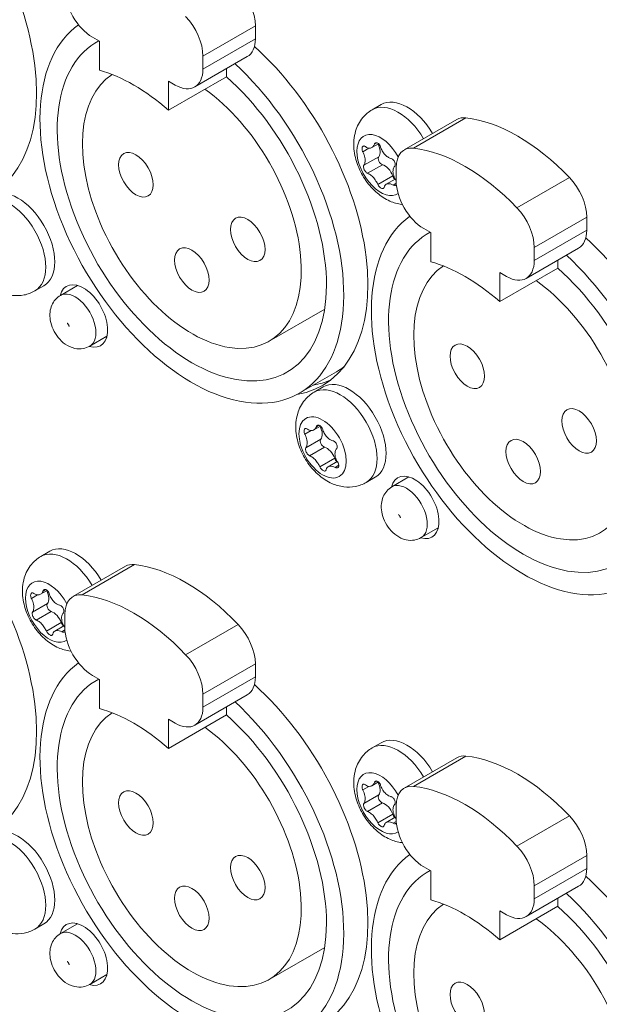
# Model space of a CAD drawing. Units: millimetres. Extents: x 15 to 1245, y 15 to 876.
# Drawn here: x 953 to 976, y 661 to 699 of the extents above; entities that cross this region are included whole.
import ezdxf

# ---------------------------------------------------------------- set-up
doc = ezdxf.new("R2010")
doc.units = ezdxf.units.MM
doc.header["$LTSCALE"] = 3
doc.layers.add('Visible Edges(A H Standard)', color=7, linetype='Continuous', lineweight=18)
doc.layers.add('Visible Tangent Edges(A H Standard)', color=7, linetype='Continuous', lineweight=18)

msp = doc.modelspace()

# ---------------------------------------------------------------- linework, layer by layer
at = {"layer": 'Visible Edges(A H Standard)'}
for p, q in [((962.502, 698.461), (962.502, 697.961)), ((956.51, 697.869), (956.245, 698.022)), ((956.51, 696.751), (956.51, 697.869)), ((962.192, 697.274), (960.177, 696.111)), ((960.487, 697.297), (960.487, 696.797)), ((959.161, 695.22), (961.389, 696.506)), ((961.389, 696.811), (961.389, 696.506)), ((959.161, 696.338), (959.161, 695.22)), ((959.427, 696.185), (959.161, 696.338)), ((966.99, 695.237), (967.336, 695.437)), ((970.238, 694.861), (968.222, 693.697)), ((966.98, 693.784), (967.237, 693.932)), ((967.912, 692.511), (967.912, 693.011)), ((967.527, 692.376), (967.873, 692.576)), ((975.23, 691.112), (975.23, 690.613)), ((969.238, 690.521), (968.972, 690.674)), ((969.238, 689.402), (969.238, 690.521)), ((974.92, 689.926), (972.904, 688.762)), ((973.215, 689.949), (973.215, 689.449)), ((974.117, 689.462), (974.117, 689.158)), ((971.889, 687.872), (974.117, 689.158)), ((971.889, 688.99), (971.889, 687.872)), ((972.154, 688.837), (971.889, 688.99)), ((954.035, 688.282), (954.381, 688.482)), ((955.675, 688.49), (955.019, 688.112)), ((965.165, 687.583), (963.035, 686.353)), ((956.8, 686.542), (956.144, 686.163)), ((965.62, 685.182), (964.188, 684.356)), ((964.762, 684.398), (965.109, 684.598)), ((964.753, 682.945), (965.01, 683.093)), ((965.299, 681.537), (965.646, 681.737)), ((966.763, 680.934), (967.109, 681.134)), ((968.403, 681.142), (967.747, 680.763)), ((969.528, 679.193), (968.872, 678.815)), ((954.262, 678.091), (954.608, 678.291)), ((957.51, 677.714), (955.495, 676.551)), ((954.252, 676.638), (954.509, 676.786)), ((955.184, 675.364), (955.184, 675.864)), ((954.799, 675.23), (955.145, 675.429)), ((962.502, 673.966), (962.502, 673.466)), ((956.51, 673.374), (956.245, 673.527)), ((956.51, 672.256), (956.51, 673.374)), ((962.192, 672.779), (960.177, 671.616)), ((960.487, 672.802), (960.487, 672.303)), ((961.389, 672.316), (961.389, 672.011)), ((959.161, 670.725), (961.389, 672.011)), ((959.161, 671.843), (959.161, 670.725)), ((959.427, 671.69), (959.161, 671.843)), ((966.99, 670.742), (967.336, 670.942)), ((970.238, 670.366), (968.222, 669.202)), ((966.98, 669.289), (967.237, 669.437)), ((967.912, 668.016), (967.912, 668.516)), ((967.527, 667.881), (967.873, 668.081)), ((975.23, 666.617), (975.23, 666.118)), ((969.238, 666.026), (968.972, 666.179)), ((969.238, 664.908), (969.238, 666.026)), ((974.92, 665.431), (972.904, 664.267)), ((973.215, 665.454), (973.215, 664.954)), ((974.117, 664.967), (974.117, 664.663)), ((971.889, 663.377), (974.117, 664.663)), ((971.889, 664.495), (971.889, 663.377)), ((972.154, 664.342), (971.889, 664.495)), ((954.035, 663.787), (954.381, 663.987)), ((955.675, 663.996), (955.019, 663.617)), ((965.165, 663.088), (963.035, 661.858)), ((956.8, 662.047), (956.144, 661.668))]:
    msp.add_line(p, q, dxfattribs=at)
for centre, major_axis, start_param, end_param in [((948.131, 699.308), (4.219, -7.307), 6.070769, 8.366476), ((961.442, 699.073), (-0.75, 1.299), 3.926991, 5.11339), ((956.245, 699.247), (0.75, -1.299), 3.926991, 5.497787), ((959.427, 697.91), (-0.75, 1.299), 3.926991, 5.11339), ((960.063, 691.5), (-4.125, 7.145), 0.056956, 5.209715), ((960.063, 691.5), (-3.656, 6.333), 6.260337, 11.521666), ((961.442, 698.573), (0.75, -1.299), 0, 0.785398), ((960.858, 691.96), (4.219, -7.307), 6.070769, 8.366476), ((960.063, 691.5), (-2.972, 5.147), 0.032117, 5.378326), ((957.836, 690.214), (-3.656, 6.333), 5.238481, 5.757094), ((959.427, 697.41), (0.75, -1.299), 5.497787, 7.068583), ((968.336, 693.705), (-1, 1.732), 4.73748, 6.283185), ((970.988, 693.562), (-0.75, 1.299), 5.882184, 6.283185), ((972.579, 688.102), (3.75, -6.495), 1.971798, 2.740591), ((966.95, 693.819), (0.246, -0.426), 0.21938, 1.478005), ((968.972, 692.398), (-0.75, 1.299), 5.882184, 7.068583), ((970.563, 686.938), (3.75, -6.495), 1.971798, 2.740591), ((967.353, 693.291), (-0.092, 0.159), 0.21938, 2.602172), ((967.469, 692.69), (0.246, -0.426), 1.266578, 2.602172), ((967.892, 692.701), (0.092, -0.159), 4.40817, 5.277972), ((968.972, 691.899), (0.75, -1.299), 3.926991, 5.497787), ((974.17, 691.725), (-0.75, 1.299), 3.926991, 5.11339), ((953.381, 690.214), (-1, 1.732), 3.141593, 6.283185), ((972.154, 690.561), (-0.75, 1.299), 3.926991, 5.11339), ((972.791, 684.152), (-4.125, 7.145), 0.056956, 5.209715), ((972.791, 684.152), (-3.656, 6.333), 6.260337, 11.521666), ((974.17, 691.225), (0.75, -1.299), 0, 0.785398), ((973.586, 684.611), (4.219, -7.307), 6.070769, 8.366476), ((970.563, 682.866), (-3.656, 6.333), 5.238481, 5.757094), ((972.154, 690.061), (0.75, -1.299), 5.497787, 7.068583), ((972.791, 684.152), (-2.972, 5.147), 0.032117, 5.378326), ((955.9, 687.321), (-0.656, 1.137), 2.59998, 6.824798), ((956.536, 687.688), (0.656, -1.137), 3.647811, 3.682692), ((956.536, 687.688), (0.656, -1.137), 5.742086, 5.776967), ((961.495, 692.327), (4.125, -7.145), 0, 0.071911), ((961.495, 692.327), (4.219, -7.307), 6.071974, 6.207689), ((966.109, 682.866), (-1, 1.732), 3.141593, 6.283185), ((964.723, 682.98), (0.246, -0.426), 0.21938, 1.478005), ((965.126, 682.452), (-0.092, 0.159), 0.21938, 2.602172), ((965.242, 681.851), (0.246, -0.426), 1.266578, 2.602172), ((965.665, 681.862), (0.092, -0.159), 4.40817, 5.277972), ((968.628, 679.973), (-0.656, 1.137), 2.59998, 6.824798), ((969.264, 680.34), (0.656, -1.137), 3.647811, 3.682692), ((948.131, 674.813), (4.219, -7.307), 6.070769, 8.366476), ((969.264, 680.34), (0.656, -1.137), 5.742086, 5.776967), ((955.608, 676.559), (-1, 1.732), 4.73748, 6.283185), ((958.26, 676.415), (-0.75, 1.299), 5.882184, 6.283185), ((959.851, 670.955), (3.75, -6.495), 1.971798, 2.740591), ((954.222, 676.673), (0.246, -0.426), 0.21938, 1.478005), ((956.245, 675.252), (-0.75, 1.299), 5.882184, 7.068583), ((957.836, 669.792), (3.75, -6.495), 1.971798, 2.740591), ((954.625, 676.145), (-0.092, 0.159), 0.21938, 2.602172), ((954.741, 675.543), (0.246, -0.426), 1.266578, 2.602172), ((955.164, 675.554), (0.092, -0.159), 4.40817, 5.277972), ((956.245, 674.752), (0.75, -1.299), 3.926991, 5.497787), ((961.442, 674.578), (-0.75, 1.299), 3.926991, 5.11339), ((959.427, 673.415), (-0.75, 1.299), 3.926991, 5.11339), ((960.063, 667.006), (-4.125, 7.145), 0.056956, 5.209715), ((961.442, 674.078), (0.75, -1.299), 0, 0.785398), ((960.063, 667.006), (-3.656, 6.333), 6.260337, 11.521666), ((960.858, 667.465), (4.219, -7.307), 6.070769, 8.366476), ((959.427, 672.915), (0.75, -1.299), 5.497787, 7.068583), ((960.063, 667.006), (-2.972, 5.147), 0.032117, 5.378326), ((957.836, 665.72), (-3.656, 6.333), 5.238481, 5.757094), ((968.336, 669.21), (-1, 1.732), 4.73748, 6.283185), ((970.988, 669.067), (-0.75, 1.299), 5.882184, 6.283185), ((972.579, 663.607), (3.75, -6.495), 1.971798, 2.740591), ((966.95, 669.324), (0.246, -0.426), 0.21938, 1.478005), ((968.972, 667.903), (-0.75, 1.299), 5.882184, 7.068583), ((967.353, 668.796), (-0.092, 0.159), 0.21938, 2.602172), ((970.563, 662.443), (3.75, -6.495), 1.971798, 2.740591), ((967.469, 668.195), (0.246, -0.426), 1.266578, 2.602172), ((967.892, 668.206), (0.092, -0.159), 4.40817, 5.277972), ((953.381, 665.72), (-1, 1.732), 3.141593, 6.283185), ((968.972, 667.404), (0.75, -1.299), 3.926991, 5.497787), ((974.17, 667.23), (-0.75, 1.299), 3.926991, 5.11339), ((972.791, 659.657), (-4.125, 7.145), 0.056956, 5.209715), ((972.154, 666.066), (-0.75, 1.299), 3.926991, 5.11339), ((972.791, 659.657), (-3.656, 6.333), 6.260337, 11.521666), ((974.17, 666.73), (0.75, -1.299), 0, 0.785398), ((973.586, 660.116), (4.219, -7.307), 6.070769, 8.366476), ((972.791, 659.657), (-2.972, 5.147), 0.032117, 5.378326), ((970.563, 658.371), (-3.656, 6.333), 5.238481, 5.757094), ((972.154, 665.566), (0.75, -1.299), 5.497787, 7.068583), ((955.9, 662.826), (-0.656, 1.137), 2.59998, 6.824798), ((956.536, 663.194), (0.656, -1.137), 3.647811, 3.682692), ((956.536, 663.194), (0.656, -1.137), 5.742086, 5.776967)]:
    msp.add_ellipse(centre, major_axis=major_axis, ratio=0.57735, start_param=start_param, end_param=end_param, dxfattribs=at)
for centre in [(957.915, 692.741), (962.211, 690.26), (960.063, 689.082), (970.643, 685.392), (974.939, 682.912), (972.791, 681.733), (957.915, 668.246), (962.211, 665.766), (960.063, 664.587), (970.643, 660.897)]:
    msp.add_ellipse(centre, major_axis=(-0.469, 0.812), ratio=0.57735, dxfattribs=at)
for points, knots in [([(968.15, 691.6), (968.144, 691.601), (968.139, 691.602), (967.963, 691.622), (967.81, 691.669), (967.488, 691.811), (967.33, 691.916), (967.02, 692.177), (966.875, 692.339), (966.626, 692.694), (966.523, 692.887), (966.365, 693.294), (966.311, 693.509), (966.271, 693.952), (966.282, 694.181), (966.408, 694.593), (966.495, 694.773), (966.728, 695.051), (966.851, 695.157), (966.99, 695.237)], [1.184191, 1.184191, 1.184191, 1.184191, 1.192544, 1.192544, 1.451913, 1.451913, 1.795629, 1.795629, 2.205785, 2.205785, 2.619249, 2.619249, 3.033932, 3.033932, 3.431625, 3.431625, 3.718611, 3.718611, 3.926991, 3.926991, 3.926991, 3.926991]), ([(966.628, 693.624), (966.624, 693.632), (966.621, 693.64), (966.611, 693.667), (966.606, 693.686), (966.599, 693.727), (966.598, 693.749), (966.603, 693.787), (966.608, 693.803), (966.623, 693.828), (966.633, 693.837), (966.656, 693.846), (966.67, 693.847), (966.698, 693.839), (966.712, 693.832), (966.727, 693.821)], [-0.0586101, -0.0586101, -0.0586101, -0.0586101, -0.05506135, -0.05506135, -0.04711045, -0.04711045, -0.03736834, -0.03736834, -0.02783815, -0.02783815, -0.01841885, -0.01841885, -0.00911324, -0.00911324, -0.00003384, -0.00003384, -0.00003384, -0.00003384]), ([(966.727, 693.821), (966.756, 693.8), (966.786, 693.784), (966.855, 693.761), (966.894, 693.758), (966.967, 693.772), (967, 693.792), (967.047, 693.846), (967.063, 693.875), (967.076, 693.911)], [-0.08779856, -0.08779856, -0.08779856, -0.08779856, -0.06984367, -0.06984367, -0.04592738, -0.04592738, -0.01994271, -0.01994271, 0, 0, 0, 0]), ([(967.076, 693.911), (967.08, 693.922), (967.085, 693.932), (967.098, 693.948), (967.106, 693.955), (967.127, 693.967), (967.143, 693.971), (967.175, 693.968), (967.192, 693.963), (967.225, 693.943), (967.241, 693.93), (967.27, 693.897), (967.282, 693.878), (967.302, 693.839), (967.31, 693.82), (967.315, 693.8)], [-0.05934335, -0.05934335, -0.05934335, -0.05934335, -0.0529112, -0.0529112, -0.0469836, -0.0469836, -0.03725425, -0.03725425, -0.02773676, -0.02773676, -0.01833585, -0.01833585, -0.0090641, -0.0090641, -0.00077481, -0.00077481, -0.00077481, -0.00077481]), ([(966.672, 693.105), (966.679, 693.115), (966.686, 693.126), (966.701, 693.159), (966.708, 693.181), (966.718, 693.234), (966.72, 693.264), (966.718, 693.33), (966.714, 693.365), (966.699, 693.436), (966.689, 693.472), (966.663, 693.547), (966.646, 693.586), (966.628, 693.624)], [-0.0876972, -0.0876972, -0.0876972, -0.0876972, -0.07831886, -0.07831886, -0.06427652, -0.06427652, -0.04854613, -0.04854613, -0.03250559, -0.03250559, -0.016952, -0.016952, 0, 0, 0, 0]), ([(967.315, 693.8), (967.322, 693.778), (967.329, 693.756), (967.348, 693.709), (967.36, 693.685), (967.405, 693.604), (967.443, 693.553), (967.528, 693.464), (967.574, 693.428), (967.65, 693.387), (967.679, 693.377), (967.708, 693.37)], [-0.09050637, -0.09050637, -0.09050637, -0.09050637, -0.08098573, -0.08098573, -0.07017281, -0.07017281, -0.04429014, -0.04429014, -0.01831534, -0.01831534, -0.00271185, -0.00271185, -0.00271185, -0.00271185]), ([(966.813, 692.798), (966.804, 692.801), (966.794, 692.806), (966.771, 692.822), (966.758, 692.834), (966.731, 692.864), (966.716, 692.883), (966.692, 692.924), (966.682, 692.945), (966.666, 692.988), (966.661, 693.009), (966.657, 693.047), (966.657, 693.064), (966.663, 693.089), (966.667, 693.098), (966.672, 693.105)], [-0.06181486, -0.06181486, -0.06181486, -0.06181486, -0.05578405, -0.05578405, -0.0476307, -0.0476307, -0.03796436, -0.03796436, -0.02846998, -0.02846998, -0.01907057, -0.01907057, -0.00979929, -0.00979929, -0.00323523, -0.00323523, -0.00323523, -0.00323523]), ([(967.708, 693.37), (967.719, 693.368), (967.731, 693.364), (967.758, 693.351), (967.773, 693.34), (967.805, 693.313), (967.821, 693.295), (967.847, 693.255), (967.858, 693.233), (967.872, 693.19), (967.875, 693.168), (967.876, 693.127), (967.873, 693.109), (967.862, 693.081), (967.856, 693.072), (967.849, 693.063)], [-0.06181486, -0.06181486, -0.06181486, -0.06181486, -0.05578405, -0.05578405, -0.0476307, -0.0476307, -0.03796436, -0.03796436, -0.02846998, -0.02846998, -0.01907057, -0.01907057, -0.00979929, -0.00979929, -0.00323523, -0.00323523, -0.00323523, -0.00323523]), ([(967.206, 692.368), (967.196, 692.388), (967.186, 692.409), (967.163, 692.454), (967.15, 692.477), (967.102, 692.556), (967.064, 692.607), (966.979, 692.696), (966.934, 692.733), (966.863, 692.776), (966.837, 692.789), (966.813, 692.798)], [-0.09050637, -0.09050637, -0.09050637, -0.09050637, -0.08098573, -0.08098573, -0.07017281, -0.07017281, -0.04429014, -0.04429014, -0.01831534, -0.01831534, -0.00271185, -0.00271185, -0.00271185, -0.00271185]), ([(967.849, 693.063), (967.839, 693.052), (967.83, 693.039), (967.811, 693.004), (967.802, 692.98), (967.79, 692.927), (967.787, 692.896), (967.789, 692.83), (967.793, 692.795), (967.809, 692.724), (967.82, 692.689), (967.85, 692.616), (967.869, 692.579), (967.893, 692.544)], [-0.0876972, -0.0876972, -0.0876972, -0.0876972, -0.07831886, -0.07831886, -0.06427652, -0.06427652, -0.04854613, -0.04854613, -0.03250559, -0.03250559, -0.016952, -0.016952, 0, 0, 0, 0]), ([(967.445, 692.257), (967.443, 692.247), (967.44, 692.238), (967.43, 692.224), (967.425, 692.219), (967.407, 692.209), (967.394, 692.206), (967.364, 692.21), (967.347, 692.216), (967.314, 692.235), (967.297, 692.247), (967.264, 692.278), (967.249, 692.296), (967.224, 692.332), (967.214, 692.35), (967.206, 692.368)], [-0.05934335, -0.05934335, -0.05934335, -0.05934335, -0.0529112, -0.0529112, -0.0469836, -0.0469836, -0.03725425, -0.03725425, -0.02773676, -0.02773676, -0.01833585, -0.01833585, -0.0090641, -0.0090641, -0.00077481, -0.00077481, -0.00077481, -0.00077481]), ([(967.794, 692.347), (967.76, 692.365), (967.726, 692.379), (967.652, 692.4), (967.613, 692.402), (967.54, 692.387), (967.507, 692.368), (967.465, 692.317), (967.452, 692.289), (967.445, 692.257)], [-0.08779856, -0.08779856, -0.08779856, -0.08779856, -0.06984367, -0.06984367, -0.04592738, -0.04592738, -0.01994271, -0.01994271, 0, 0, 0, 0]), ([(967.92, 692.357), (967.912, 692.347), (967.903, 692.34), (967.878, 692.33), (967.862, 692.328), (967.829, 692.332), (967.812, 692.338), (967.794, 692.347)], [-0.02636831, -0.02636831, -0.02636831, -0.02636831, -0.01841885, -0.01841885, -0.00911324, -0.00911324, -0.00003384, -0.00003384, -0.00003384, -0.00003384]), ([(967.893, 692.544), (967.898, 692.536), (967.902, 692.529), (967.908, 692.518), (967.91, 692.515), (967.912, 692.511)], [-0.058610104, -0.058610104, -0.058610104, -0.058610104, -0.055061353, -0.055061353, -0.053496898, -0.053496898, -0.053496898, -0.053496898]), ([(954.035, 688.282), (953.904, 688.207), (953.761, 688.155), (953.466, 688.097), (953.316, 688.095), (953.008, 688.132), (952.854, 688.179), (952.533, 688.32), (952.374, 688.425), (952.064, 688.686), (951.92, 688.849), (951.671, 689.204), (951.568, 689.397), (951.41, 689.804), (951.355, 690.018), (951.316, 690.461), (951.327, 690.69), (951.452, 691.103), (951.54, 691.282), (951.772, 691.561), (951.895, 691.667), (952.034, 691.747)], [0.785398, 0.785398, 0.785398, 0.785398, 0.981357, 0.981357, 1.192544, 1.192544, 1.451913, 1.451913, 1.795629, 1.795629, 2.205785, 2.205785, 2.619249, 2.619249, 3.033932, 3.033932, 3.431625, 3.431625, 3.718611, 3.718611, 3.926991, 3.926991, 3.926991, 3.926991]), ([(955.019, 688.112), (954.944, 688.068), (954.876, 688.012), (954.763, 687.882), (954.719, 687.809), (954.648, 687.647), (954.627, 687.559), (954.604, 687.363), (954.609, 687.258), (954.647, 687.034), (954.684, 686.918), (954.786, 686.697), (954.851, 686.592), (955.006, 686.4), (955.096, 686.312), (955.304, 686.168), (955.421, 686.109), (955.662, 686.056), (955.775, 686.049), (955.978, 686.086), (956.065, 686.117), (956.144, 686.163)], [2.356194, 2.356194, 2.356194, 2.356194, 2.550015, 2.550015, 2.758513, 2.758513, 3.0135, 3.0135, 3.352313, 3.352313, 3.767091, 3.767091, 4.190337, 4.190337, 4.614377, 4.614377, 5.013551, 5.013551, 5.293816, 5.293816, 5.497787, 5.497787, 5.497787, 5.497787]), ([(955.349, 686.917), (955.349, 686.917), (955.349, 686.918), (955.348, 686.92), (955.348, 686.923), (955.346, 686.931), (955.344, 686.936), (955.341, 686.947), (955.338, 686.952), (955.333, 686.965), (955.33, 686.971), (955.323, 686.984), (955.319, 686.991), (955.311, 687.003), (955.307, 687.009), (955.299, 687.02), (955.295, 687.025), (955.288, 687.033), (955.285, 687.037), (955.279, 687.042), (955.277, 687.044), (955.275, 687.045), (955.275, 687.046), (955.275, 687.046)], [6.428902, 6.428902, 6.428902, 6.428902, 6.493068, 6.493068, 6.628631, 6.628631, 6.756093, 6.756093, 6.881537, 6.881537, 7.007751, 7.007751, 7.135072, 7.135072, 7.262362, 7.262362, 7.388508, 7.388508, 7.513966, 7.513966, 7.641617, 7.641617, 7.708265, 7.708265, 7.708265, 7.708265]), ([(966.763, 680.934), (966.632, 680.858), (966.489, 680.806), (966.194, 680.749), (966.044, 680.747), (965.736, 680.783), (965.582, 680.83), (965.261, 680.972), (965.102, 681.077), (964.792, 681.338), (964.648, 681.5), (964.399, 681.855), (964.296, 682.048), (964.138, 682.455), (964.083, 682.67), (964.044, 683.113), (964.055, 683.342), (964.18, 683.754), (964.268, 683.934), (964.5, 684.212), (964.623, 684.318), (964.762, 684.398)], [0.785398, 0.785398, 0.785398, 0.785398, 0.981357, 0.981357, 1.192544, 1.192544, 1.451913, 1.451913, 1.795629, 1.795629, 2.205785, 2.205785, 2.619249, 2.619249, 3.033932, 3.033932, 3.431625, 3.431625, 3.718611, 3.718611, 3.926991, 3.926991, 3.926991, 3.926991]), ([(964.401, 682.785), (964.397, 682.793), (964.394, 682.801), (964.383, 682.828), (964.378, 682.847), (964.371, 682.888), (964.371, 682.91), (964.375, 682.948), (964.38, 682.964), (964.396, 682.989), (964.406, 682.998), (964.429, 683.007), (964.442, 683.008), (964.47, 683), (964.485, 682.993), (964.499, 682.982)], [-0.0586101, -0.0586101, -0.0586101, -0.0586101, -0.05506135, -0.05506135, -0.04711045, -0.04711045, -0.03736834, -0.03736834, -0.02783815, -0.02783815, -0.01841885, -0.01841885, -0.00911324, -0.00911324, -0.00003384, -0.00003384, -0.00003384, -0.00003384]), ([(964.499, 682.982), (964.528, 682.961), (964.558, 682.945), (964.628, 682.922), (964.667, 682.919), (964.74, 682.933), (964.772, 682.953), (964.819, 683.007), (964.836, 683.036), (964.848, 683.072)], [-0.08779856, -0.08779856, -0.08779856, -0.08779856, -0.06984367, -0.06984367, -0.04592738, -0.04592738, -0.01994271, -0.01994271, 0, 0, 0, 0]), ([(964.848, 683.072), (964.852, 683.083), (964.858, 683.093), (964.871, 683.109), (964.878, 683.116), (964.9, 683.128), (964.915, 683.132), (964.948, 683.129), (964.965, 683.124), (964.998, 683.104), (965.013, 683.091), (965.042, 683.058), (965.055, 683.039), (965.075, 683), (965.083, 682.981), (965.088, 682.961)], [-0.05934335, -0.05934335, -0.05934335, -0.05934335, -0.0529112, -0.0529112, -0.0469836, -0.0469836, -0.03725425, -0.03725425, -0.02773676, -0.02773676, -0.01833585, -0.01833585, -0.0090641, -0.0090641, -0.00077481, -0.00077481, -0.00077481, -0.00077481]), ([(965.088, 682.961), (965.094, 682.939), (965.102, 682.917), (965.121, 682.87), (965.133, 682.846), (965.177, 682.765), (965.216, 682.714), (965.301, 682.625), (965.347, 682.589), (965.423, 682.548), (965.452, 682.538), (965.481, 682.531)], [-0.09050637, -0.09050637, -0.09050637, -0.09050637, -0.08098573, -0.08098573, -0.07017281, -0.07017281, -0.04429014, -0.04429014, -0.01831534, -0.01831534, -0.00271185, -0.00271185, -0.00271185, -0.00271185]), ([(964.445, 682.266), (964.452, 682.276), (964.459, 682.287), (964.473, 682.32), (964.48, 682.342), (964.49, 682.395), (964.492, 682.425), (964.491, 682.491), (964.486, 682.526), (964.472, 682.597), (964.461, 682.633), (964.435, 682.708), (964.419, 682.747), (964.401, 682.785)], [-0.0876972, -0.0876972, -0.0876972, -0.0876972, -0.07831886, -0.07831886, -0.06427652, -0.06427652, -0.04854613, -0.04854613, -0.03250559, -0.03250559, -0.016952, -0.016952, 0, 0, 0, 0]), ([(965.481, 682.531), (965.492, 682.529), (965.503, 682.525), (965.531, 682.512), (965.546, 682.501), (965.578, 682.474), (965.594, 682.456), (965.62, 682.416), (965.63, 682.394), (965.644, 682.351), (965.648, 682.329), (965.649, 682.289), (965.645, 682.27), (965.635, 682.243), (965.629, 682.233), (965.622, 682.224)], [-0.06181486, -0.06181486, -0.06181486, -0.06181486, -0.05578405, -0.05578405, -0.0476307, -0.0476307, -0.03796436, -0.03796436, -0.02846998, -0.02846998, -0.01907057, -0.01907057, -0.00979929, -0.00979929, -0.00323523, -0.00323523, -0.00323523, -0.00323523]), ([(964.586, 681.959), (964.576, 681.962), (964.567, 681.967), (964.544, 681.983), (964.531, 681.995), (964.503, 682.025), (964.489, 682.044), (964.465, 682.085), (964.454, 682.106), (964.439, 682.149), (964.434, 682.17), (964.429, 682.208), (964.43, 682.225), (964.436, 682.25), (964.439, 682.259), (964.445, 682.266)], [-0.06181486, -0.06181486, -0.06181486, -0.06181486, -0.05578405, -0.05578405, -0.0476307, -0.0476307, -0.03796436, -0.03796436, -0.02846998, -0.02846998, -0.01907057, -0.01907057, -0.00979929, -0.00979929, -0.00323523, -0.00323523, -0.00323523, -0.00323523]), ([(965.622, 682.224), (965.611, 682.213), (965.602, 682.2), (965.583, 682.165), (965.575, 682.141), (965.563, 682.088), (965.56, 682.057), (965.561, 681.991), (965.566, 681.956), (965.581, 681.885), (965.592, 681.85), (965.622, 681.777), (965.642, 681.74), (965.665, 681.705)], [-0.0876972, -0.0876972, -0.0876972, -0.0876972, -0.07831886, -0.07831886, -0.06427652, -0.06427652, -0.04854613, -0.04854613, -0.03250559, -0.03250559, -0.016952, -0.016952, 0, 0, 0, 0]), ([(964.978, 681.529), (964.969, 681.549), (964.959, 681.57), (964.936, 681.615), (964.923, 681.638), (964.875, 681.717), (964.836, 681.768), (964.752, 681.857), (964.706, 681.894), (964.636, 681.937), (964.61, 681.95), (964.586, 681.959)], [-0.09050637, -0.09050637, -0.09050637, -0.09050637, -0.08098573, -0.08098573, -0.07017281, -0.07017281, -0.04429014, -0.04429014, -0.01831534, -0.01831534, -0.00271185, -0.00271185, -0.00271185, -0.00271185]), ([(965.218, 681.418), (965.216, 681.408), (965.212, 681.399), (965.203, 681.385), (965.197, 681.38), (965.18, 681.37), (965.167, 681.367), (965.137, 681.371), (965.12, 681.377), (965.086, 681.396), (965.069, 681.409), (965.037, 681.439), (965.022, 681.457), (964.996, 681.493), (964.986, 681.511), (964.978, 681.529)], [-0.05934335, -0.05934335, -0.05934335, -0.05934335, -0.0529112, -0.0529112, -0.0469836, -0.0469836, -0.03725425, -0.03725425, -0.02773676, -0.02773676, -0.01833585, -0.01833585, -0.0090641, -0.0090641, -0.00077481, -0.00077481, -0.00077481, -0.00077481]), ([(965.567, 681.508), (965.532, 681.526), (965.499, 681.54), (965.425, 681.561), (965.385, 681.563), (965.312, 681.548), (965.28, 681.529), (965.237, 681.478), (965.224, 681.45), (965.218, 681.418)], [-0.08779856, -0.08779856, -0.08779856, -0.08779856, -0.06984367, -0.06984367, -0.04592738, -0.04592738, -0.01994271, -0.01994271, 0, 0, 0, 0]), ([(965.665, 681.705), (965.67, 681.697), (965.675, 681.69), (965.689, 681.665), (965.696, 681.648), (965.708, 681.609), (965.711, 681.589), (965.709, 681.552), (965.704, 681.537), (965.688, 681.511), (965.677, 681.502), (965.65, 681.491), (965.635, 681.489), (965.602, 681.493), (965.584, 681.499), (965.567, 681.508)], [-0.0586101, -0.0586101, -0.0586101, -0.0586101, -0.05506135, -0.05506135, -0.04711045, -0.04711045, -0.03736834, -0.03736834, -0.02783815, -0.02783815, -0.01841885, -0.01841885, -0.00911324, -0.00911324, -0.00003384, -0.00003384, -0.00003384, -0.00003384]), ([(967.747, 680.763), (967.672, 680.72), (967.604, 680.663), (967.491, 680.534), (967.447, 680.46), (967.376, 680.298), (967.355, 680.21), (967.332, 680.015), (967.337, 679.909), (967.375, 679.686), (967.412, 679.57), (967.514, 679.349), (967.579, 679.244), (967.734, 679.051), (967.824, 678.964), (968.032, 678.82), (968.149, 678.761), (968.39, 678.708), (968.503, 678.701), (968.706, 678.738), (968.793, 678.769), (968.872, 678.815)], [2.356194, 2.356194, 2.356194, 2.356194, 2.550015, 2.550015, 2.758513, 2.758513, 3.0135, 3.0135, 3.352313, 3.352313, 3.767091, 3.767091, 4.190337, 4.190337, 4.614377, 4.614377, 5.013551, 5.013551, 5.293816, 5.293816, 5.497787, 5.497787, 5.497787, 5.497787]), ([(968.077, 679.569), (968.077, 679.569), (968.077, 679.569), (968.076, 679.572), (968.076, 679.575), (968.074, 679.583), (968.072, 679.587), (968.068, 679.598), (968.066, 679.604), (968.061, 679.616), (968.058, 679.623), (968.051, 679.636), (968.047, 679.642), (968.039, 679.655), (968.035, 679.66), (968.027, 679.671), (968.023, 679.676), (968.016, 679.685), (968.013, 679.688), (968.007, 679.694), (968.005, 679.695), (968.003, 679.697), (968.003, 679.697), (968.003, 679.697)], [6.428902, 6.428902, 6.428902, 6.428902, 6.493068, 6.493068, 6.628631, 6.628631, 6.756093, 6.756093, 6.881537, 6.881537, 7.007751, 7.007751, 7.135072, 7.135072, 7.262362, 7.262362, 7.388508, 7.388508, 7.513966, 7.513966, 7.641617, 7.641617, 7.708265, 7.708265, 7.708265, 7.708265]), ([(955.422, 674.454), (955.416, 674.455), (955.411, 674.455), (955.235, 674.476), (955.082, 674.523), (954.76, 674.664), (954.602, 674.769), (954.292, 675.03), (954.147, 675.193), (953.898, 675.548), (953.795, 675.741), (953.637, 676.148), (953.583, 676.362), (953.543, 676.805), (953.555, 677.035), (953.68, 677.447), (953.767, 677.626), (954, 677.905), (954.123, 678.011), (954.262, 678.091)], [1.184191, 1.184191, 1.184191, 1.184191, 1.192544, 1.192544, 1.451913, 1.451913, 1.795629, 1.795629, 2.205785, 2.205785, 2.619249, 2.619249, 3.033932, 3.033932, 3.431625, 3.431625, 3.718611, 3.718611, 3.926991, 3.926991, 3.926991, 3.926991]), ([(953.9, 676.478), (953.896, 676.486), (953.893, 676.494), (953.883, 676.521), (953.878, 676.54), (953.871, 676.581), (953.87, 676.602), (953.875, 676.64), (953.88, 676.657), (953.895, 676.682), (953.905, 676.691), (953.929, 676.7), (953.942, 676.7), (953.97, 676.693), (953.984, 676.686), (953.999, 676.675)], [-0.0586101, -0.0586101, -0.0586101, -0.0586101, -0.05506135, -0.05506135, -0.04711045, -0.04711045, -0.03736834, -0.03736834, -0.02783815, -0.02783815, -0.01841885, -0.01841885, -0.00911324, -0.00911324, -0.00003384, -0.00003384, -0.00003384, -0.00003384]), ([(953.944, 675.958), (953.951, 675.968), (953.958, 675.98), (953.973, 676.012), (953.98, 676.035), (953.99, 676.087), (953.992, 676.118), (953.99, 676.183), (953.986, 676.218), (953.971, 676.29), (953.961, 676.325), (953.935, 676.4), (953.918, 676.44), (953.9, 676.478)], [-0.0876972, -0.0876972, -0.0876972, -0.0876972, -0.07831886, -0.07831886, -0.06427652, -0.06427652, -0.04854613, -0.04854613, -0.03250559, -0.03250559, -0.016952, -0.016952, 0, 0, 0, 0]), ([(953.999, 676.675), (954.028, 676.653), (954.058, 676.638), (954.127, 676.614), (954.166, 676.611), (954.239, 676.626), (954.272, 676.645), (954.319, 676.699), (954.335, 676.729), (954.348, 676.764)], [-0.08779856, -0.08779856, -0.08779856, -0.08779856, -0.06984367, -0.06984367, -0.04592738, -0.04592738, -0.01994271, -0.01994271, 0, 0, 0, 0]), ([(954.348, 676.764), (954.352, 676.776), (954.357, 676.786), (954.37, 676.802), (954.378, 676.808), (954.399, 676.821), (954.415, 676.824), (954.447, 676.822), (954.464, 676.816), (954.497, 676.797), (954.513, 676.784), (954.542, 676.751), (954.554, 676.732), (954.574, 676.693), (954.582, 676.674), (954.588, 676.654)], [-0.05934335, -0.05934335, -0.05934335, -0.05934335, -0.0529112, -0.0529112, -0.0469836, -0.0469836, -0.03725425, -0.03725425, -0.02773676, -0.02773676, -0.01833585, -0.01833585, -0.0090641, -0.0090641, -0.00077481, -0.00077481, -0.00077481, -0.00077481]), ([(954.588, 676.654), (954.594, 676.632), (954.602, 676.609), (954.621, 676.562), (954.632, 676.538), (954.677, 676.458), (954.715, 676.406), (954.8, 676.317), (954.846, 676.281), (954.922, 676.241), (954.951, 676.23), (954.98, 676.224)], [-0.09050637, -0.09050637, -0.09050637, -0.09050637, -0.08098573, -0.08098573, -0.07017281, -0.07017281, -0.04429014, -0.04429014, -0.01831534, -0.01831534, -0.00271185, -0.00271185, -0.00271185, -0.00271185]), ([(954.98, 676.224), (954.991, 676.222), (955.003, 676.217), (955.03, 676.204), (955.045, 676.194), (955.077, 676.166), (955.093, 676.148), (955.119, 676.108), (955.13, 676.087), (955.144, 676.043), (955.148, 676.022), (955.148, 675.981), (955.145, 675.962), (955.134, 675.935), (955.128, 675.925), (955.121, 675.917)], [-0.06181486, -0.06181486, -0.06181486, -0.06181486, -0.05578405, -0.05578405, -0.0476307, -0.0476307, -0.03796436, -0.03796436, -0.02846998, -0.02846998, -0.01907057, -0.01907057, -0.00979929, -0.00979929, -0.00323523, -0.00323523, -0.00323523, -0.00323523]), ([(954.085, 675.651), (954.076, 675.655), (954.066, 675.66), (954.043, 675.676), (954.03, 675.687), (954.003, 675.717), (953.989, 675.736), (953.964, 675.778), (953.954, 675.799), (953.938, 675.842), (953.933, 675.863), (953.929, 675.901), (953.929, 675.918), (953.935, 675.942), (953.939, 675.951), (953.944, 675.958)], [-0.06181486, -0.06181486, -0.06181486, -0.06181486, -0.05578405, -0.05578405, -0.0476307, -0.0476307, -0.03796436, -0.03796436, -0.02846998, -0.02846998, -0.01907057, -0.01907057, -0.00979929, -0.00979929, -0.00323523, -0.00323523, -0.00323523, -0.00323523]), ([(955.121, 675.917), (955.111, 675.905), (955.102, 675.892), (955.083, 675.857), (955.074, 675.834), (955.062, 675.78), (955.059, 675.749), (955.061, 675.683), (955.065, 675.649), (955.081, 675.578), (955.092, 675.543), (955.122, 675.47), (955.142, 675.433), (955.165, 675.397)], [-0.0876972, -0.0876972, -0.0876972, -0.0876972, -0.07831886, -0.07831886, -0.06427652, -0.06427652, -0.04854613, -0.04854613, -0.03250559, -0.03250559, -0.016952, -0.016952, 0, 0, 0, 0]), ([(954.478, 675.221), (954.468, 675.242), (954.458, 675.263), (954.435, 675.307), (954.422, 675.331), (954.374, 675.409), (954.336, 675.461), (954.251, 675.55), (954.206, 675.586), (954.135, 675.63), (954.109, 675.642), (954.085, 675.651)], [-0.09050637, -0.09050637, -0.09050637, -0.09050637, -0.08098573, -0.08098573, -0.07017281, -0.07017281, -0.04429014, -0.04429014, -0.01831534, -0.01831534, -0.00271185, -0.00271185, -0.00271185, -0.00271185]), ([(955.165, 675.397), (955.17, 675.39), (955.174, 675.382), (955.18, 675.371), (955.182, 675.368), (955.184, 675.365)], [-0.058610104, -0.058610104, -0.058610104, -0.058610104, -0.055061353, -0.055061353, -0.053496898, -0.053496898, -0.053496898, -0.053496898]), ([(954.717, 675.111), (954.715, 675.101), (954.712, 675.092), (954.702, 675.078), (954.697, 675.073), (954.68, 675.062), (954.666, 675.06), (954.636, 675.064), (954.62, 675.07), (954.586, 675.088), (954.569, 675.101), (954.536, 675.132), (954.521, 675.149), (954.496, 675.185), (954.486, 675.203), (954.478, 675.221)], [-0.05934335, -0.05934335, -0.05934335, -0.05934335, -0.0529112, -0.0529112, -0.0469836, -0.0469836, -0.03725425, -0.03725425, -0.02773676, -0.02773676, -0.01833585, -0.01833585, -0.0090641, -0.0090641, -0.00077481, -0.00077481, -0.00077481, -0.00077481]), ([(955.066, 675.2), (955.032, 675.219), (954.999, 675.233), (954.924, 675.253), (954.885, 675.256), (954.812, 675.241), (954.779, 675.222), (954.737, 675.17), (954.724, 675.143), (954.717, 675.111)], [-0.08779856, -0.08779856, -0.08779856, -0.08779856, -0.06984367, -0.06984367, -0.04592738, -0.04592738, -0.01994271, -0.01994271, 0, 0, 0, 0]), ([(955.192, 675.211), (955.184, 675.201), (955.175, 675.193), (955.15, 675.183), (955.134, 675.181), (955.101, 675.186), (955.084, 675.191), (955.066, 675.2)], [-0.02636831, -0.02636831, -0.02636831, -0.02636831, -0.01841885, -0.01841885, -0.00911324, -0.00911324, -0.00003384, -0.00003384, -0.00003384, -0.00003384]), ([(968.15, 667.106), (968.144, 667.106), (968.139, 667.107), (967.963, 667.128), (967.81, 667.175), (967.488, 667.316), (967.33, 667.421), (967.02, 667.682), (966.875, 667.845), (966.626, 668.2), (966.523, 668.392), (966.365, 668.8), (966.311, 669.014), (966.271, 669.457), (966.282, 669.686), (966.408, 670.099), (966.495, 670.278), (966.728, 670.556), (966.851, 670.662), (966.99, 670.742)], [1.184191, 1.184191, 1.184191, 1.184191, 1.192544, 1.192544, 1.451913, 1.451913, 1.795629, 1.795629, 2.205785, 2.205785, 2.619249, 2.619249, 3.033932, 3.033932, 3.431625, 3.431625, 3.718611, 3.718611, 3.926991, 3.926991, 3.926991, 3.926991]), ([(966.628, 669.129), (966.624, 669.137), (966.621, 669.145), (966.611, 669.172), (966.606, 669.191), (966.599, 669.232), (966.598, 669.254), (966.603, 669.292), (966.608, 669.308), (966.623, 669.333), (966.633, 669.342), (966.656, 669.351), (966.67, 669.352), (966.698, 669.344), (966.712, 669.337), (966.727, 669.326)], [-0.0586101, -0.0586101, -0.0586101, -0.0586101, -0.05506135, -0.05506135, -0.04711045, -0.04711045, -0.03736834, -0.03736834, -0.02783815, -0.02783815, -0.01841885, -0.01841885, -0.00911324, -0.00911324, -0.00003384, -0.00003384, -0.00003384, -0.00003384]), ([(966.727, 669.326), (966.756, 669.305), (966.786, 669.289), (966.855, 669.266), (966.894, 669.263), (966.967, 669.277), (967, 669.297), (967.047, 669.351), (967.063, 669.38), (967.076, 669.416)], [-0.08779856, -0.08779856, -0.08779856, -0.08779856, -0.06984367, -0.06984367, -0.04592738, -0.04592738, -0.01994271, -0.01994271, 0, 0, 0, 0]), ([(967.076, 669.416), (967.08, 669.427), (967.085, 669.437), (967.098, 669.453), (967.106, 669.46), (967.127, 669.472), (967.143, 669.476), (967.175, 669.473), (967.192, 669.468), (967.225, 669.449), (967.241, 669.435), (967.27, 669.402), (967.282, 669.383), (967.302, 669.345), (967.31, 669.325), (967.315, 669.306)], [-0.05934335, -0.05934335, -0.05934335, -0.05934335, -0.0529112, -0.0529112, -0.0469836, -0.0469836, -0.03725425, -0.03725425, -0.02773676, -0.02773676, -0.01833585, -0.01833585, -0.0090641, -0.0090641, -0.00077481, -0.00077481, -0.00077481, -0.00077481]), ([(967.315, 669.306), (967.322, 669.283), (967.329, 669.261), (967.348, 669.214), (967.36, 669.19), (967.405, 669.109), (967.443, 669.058), (967.528, 668.969), (967.574, 668.933), (967.65, 668.893), (967.679, 668.882), (967.708, 668.875)], [-0.09050637, -0.09050637, -0.09050637, -0.09050637, -0.08098573, -0.08098573, -0.07017281, -0.07017281, -0.04429014, -0.04429014, -0.01831534, -0.01831534, -0.00271185, -0.00271185, -0.00271185, -0.00271185]), ([(966.672, 668.61), (966.679, 668.62), (966.686, 668.632), (966.701, 668.664), (966.708, 668.686), (966.718, 668.739), (966.72, 668.769), (966.718, 668.835), (966.714, 668.87), (966.699, 668.941), (966.689, 668.977), (966.663, 669.052), (966.646, 669.091), (966.628, 669.129)], [-0.0876972, -0.0876972, -0.0876972, -0.0876972, -0.07831886, -0.07831886, -0.06427652, -0.06427652, -0.04854613, -0.04854613, -0.03250559, -0.03250559, -0.016952, -0.016952, 0, 0, 0, 0]), ([(966.813, 668.303), (966.804, 668.306), (966.794, 668.311), (966.771, 668.327), (966.758, 668.339), (966.731, 668.369), (966.716, 668.388), (966.692, 668.429), (966.682, 668.451), (966.666, 668.493), (966.661, 668.514), (966.657, 668.552), (966.657, 668.569), (966.663, 668.594), (966.667, 668.603), (966.672, 668.61)], [-0.06181486, -0.06181486, -0.06181486, -0.06181486, -0.05578405, -0.05578405, -0.0476307, -0.0476307, -0.03796436, -0.03796436, -0.02846998, -0.02846998, -0.01907057, -0.01907057, -0.00979929, -0.00979929, -0.00323523, -0.00323523, -0.00323523, -0.00323523]), ([(967.708, 668.875), (967.719, 668.873), (967.731, 668.869), (967.758, 668.856), (967.773, 668.846), (967.805, 668.818), (967.821, 668.8), (967.847, 668.76), (967.858, 668.738), (967.872, 668.695), (967.875, 668.673), (967.876, 668.633), (967.873, 668.614), (967.862, 668.587), (967.856, 668.577), (967.849, 668.568)], [-0.06181486, -0.06181486, -0.06181486, -0.06181486, -0.05578405, -0.05578405, -0.0476307, -0.0476307, -0.03796436, -0.03796436, -0.02846998, -0.02846998, -0.01907057, -0.01907057, -0.00979929, -0.00979929, -0.00323523, -0.00323523, -0.00323523, -0.00323523]), ([(967.849, 668.568), (967.839, 668.557), (967.83, 668.544), (967.811, 668.509), (967.802, 668.485), (967.79, 668.432), (967.787, 668.401), (967.789, 668.335), (967.793, 668.3), (967.809, 668.23), (967.82, 668.194), (967.85, 668.121), (967.869, 668.084), (967.893, 668.049)], [-0.0876972, -0.0876972, -0.0876972, -0.0876972, -0.07831886, -0.07831886, -0.06427652, -0.06427652, -0.04854613, -0.04854613, -0.03250559, -0.03250559, -0.016952, -0.016952, 0, 0, 0, 0]), ([(967.206, 667.873), (967.196, 667.893), (967.186, 667.914), (967.163, 667.959), (967.15, 667.983), (967.102, 668.061), (967.064, 668.112), (966.979, 668.201), (966.934, 668.238), (966.863, 668.281), (966.837, 668.294), (966.813, 668.303)], [-0.09050637, -0.09050637, -0.09050637, -0.09050637, -0.08098573, -0.08098573, -0.07017281, -0.07017281, -0.04429014, -0.04429014, -0.01831534, -0.01831534, -0.00271185, -0.00271185, -0.00271185, -0.00271185]), ([(967.445, 667.763), (967.443, 667.752), (967.44, 667.743), (967.43, 667.729), (967.425, 667.724), (967.407, 667.714), (967.394, 667.712), (967.364, 667.715), (967.347, 667.721), (967.314, 667.74), (967.297, 667.753), (967.264, 667.783), (967.249, 667.801), (967.224, 667.837), (967.214, 667.855), (967.206, 667.873)], [-0.05934335, -0.05934335, -0.05934335, -0.05934335, -0.0529112, -0.0529112, -0.0469836, -0.0469836, -0.03725425, -0.03725425, -0.02773676, -0.02773676, -0.01833585, -0.01833585, -0.0090641, -0.0090641, -0.00077481, -0.00077481, -0.00077481, -0.00077481]), ([(967.794, 667.852), (967.76, 667.87), (967.726, 667.884), (967.652, 667.905), (967.613, 667.907), (967.54, 667.892), (967.507, 667.873), (967.465, 667.822), (967.452, 667.794), (967.445, 667.763)], [-0.08779856, -0.08779856, -0.08779856, -0.08779856, -0.06984367, -0.06984367, -0.04592738, -0.04592738, -0.01994271, -0.01994271, 0, 0, 0, 0]), ([(967.92, 667.862), (967.912, 667.852), (967.903, 667.845), (967.878, 667.835), (967.862, 667.833), (967.829, 667.837), (967.812, 667.843), (967.794, 667.852)], [-0.02636831, -0.02636831, -0.02636831, -0.02636831, -0.01841885, -0.01841885, -0.00911324, -0.00911324, -0.00003384, -0.00003384, -0.00003384, -0.00003384]), ([(967.893, 668.049), (967.898, 668.042), (967.902, 668.034), (967.908, 668.023), (967.91, 668.02), (967.912, 668.016)], [-0.058610104, -0.058610104, -0.058610104, -0.058610104, -0.055061353, -0.055061353, -0.053496898, -0.053496898, -0.053496898, -0.053496898]), ([(954.035, 663.787), (953.904, 663.712), (953.761, 663.66), (953.466, 663.603), (953.316, 663.6), (953.008, 663.637), (952.854, 663.684), (952.533, 663.825), (952.374, 663.93), (952.064, 664.191), (951.92, 664.354), (951.671, 664.709), (951.568, 664.902), (951.41, 665.309), (951.355, 665.523), (951.316, 665.966), (951.327, 666.196), (951.452, 666.608), (951.54, 666.787), (951.772, 667.066), (951.895, 667.172), (952.034, 667.252)], [0.785398, 0.785398, 0.785398, 0.785398, 0.981357, 0.981357, 1.192544, 1.192544, 1.451913, 1.451913, 1.795629, 1.795629, 2.205785, 2.205785, 2.619249, 2.619249, 3.033932, 3.033932, 3.431625, 3.431625, 3.718611, 3.718611, 3.926991, 3.926991, 3.926991, 3.926991]), ([(955.019, 663.617), (954.944, 663.573), (954.876, 663.517), (954.763, 663.387), (954.719, 663.314), (954.648, 663.152), (954.627, 663.064), (954.604, 662.868), (954.609, 662.763), (954.647, 662.539), (954.684, 662.424), (954.786, 662.202), (954.851, 662.097), (955.006, 661.905), (955.096, 661.817), (955.304, 661.673), (955.421, 661.614), (955.662, 661.561), (955.775, 661.555), (955.978, 661.591), (956.065, 661.622), (956.144, 661.668)], [2.356194, 2.356194, 2.356194, 2.356194, 2.550015, 2.550015, 2.758513, 2.758513, 3.0135, 3.0135, 3.352313, 3.352313, 3.767091, 3.767091, 4.190337, 4.190337, 4.614377, 4.614377, 5.013551, 5.013551, 5.293816, 5.293816, 5.497787, 5.497787, 5.497787, 5.497787]), ([(955.349, 662.422), (955.349, 662.422), (955.349, 662.423), (955.348, 662.425), (955.348, 662.428), (955.346, 662.436), (955.344, 662.441), (955.341, 662.452), (955.338, 662.458), (955.333, 662.47), (955.33, 662.476), (955.323, 662.489), (955.319, 662.496), (955.311, 662.508), (955.307, 662.514), (955.299, 662.525), (955.295, 662.53), (955.288, 662.538), (955.285, 662.542), (955.279, 662.547), (955.277, 662.549), (955.275, 662.551), (955.275, 662.551), (955.275, 662.551)], [6.428902, 6.428902, 6.428902, 6.428902, 6.493068, 6.493068, 6.628631, 6.628631, 6.756093, 6.756093, 6.881537, 6.881537, 7.007751, 7.007751, 7.135072, 7.135072, 7.262362, 7.262362, 7.388508, 7.388508, 7.513966, 7.513966, 7.641617, 7.641617, 7.708265, 7.708265, 7.708265, 7.708265])]:
    msp.add_open_spline(points, degree=3, knots=knots, dxfattribs=at)
at = {"layer": 'Visible Tangent Edges(A H Standard)'}
for p, q in [((960.487, 697.297), (962.502, 698.461)), ((960.487, 696.797), (962.502, 697.961)), ((968.575, 693.763), (970.59, 694.927)), ((967.076, 693.911), (967.174, 693.967)), ((966.628, 693.624), (966.867, 693.762)), ((966.672, 693.105), (967.244, 693.435)), ((966.813, 692.798), (967.385, 693.128)), ((967.206, 692.368), (967.777, 692.698)), ((967.794, 692.347), (967.915, 692.417)), ((972.552, 691.467), (974.567, 692.63)), ((973.215, 689.949), (975.23, 691.112)), ((973.215, 689.449), (975.23, 690.613)), ((964.401, 682.785), (964.64, 682.923)), ((964.848, 683.072), (964.946, 683.128)), ((964.445, 682.266), (965.016, 682.596)), ((964.586, 681.959), (965.157, 682.289)), ((964.978, 681.529), (965.55, 681.859)), ((965.567, 681.508), (965.709, 681.59)), ((955.847, 676.617), (957.862, 677.78)), ((953.9, 676.478), (954.139, 676.616)), ((954.348, 676.764), (954.446, 676.821)), ((953.944, 675.958), (954.516, 676.288)), ((954.085, 675.651), (954.657, 675.981)), ((954.478, 675.221), (955.049, 675.551)), ((959.824, 674.321), (961.84, 675.484)), ((955.066, 675.2), (955.187, 675.27)), ((960.487, 672.802), (962.502, 673.966)), ((960.487, 672.303), (962.502, 673.466)), ((968.575, 669.268), (970.59, 670.432)), ((967.076, 669.416), (967.174, 669.472)), ((966.628, 669.129), (966.867, 669.267)), ((966.672, 668.61), (967.244, 668.94)), ((966.813, 668.303), (967.385, 668.633)), ((967.206, 667.873), (967.777, 668.203)), ((967.794, 667.852), (967.915, 667.922)), ((972.552, 666.972), (974.567, 668.136)), ((973.215, 665.454), (975.23, 666.617)), ((973.215, 664.954), (975.23, 666.118))]:
    msp.add_line(p, q, dxfattribs=at)
for centre, major_axis, start_param, end_param in [((967.99, 693.505), (-1, 1.732), 4.73748, 6.283185), ((967.312, 693.114), (0.643, -1.114), 1.517305, 6.331136), ((953.035, 690.015), (-1, 1.732), 3.141593, 6.283185), ((955.582, 687.137), (0.563, -0.974), 0, 3.141593), ((965.762, 682.666), (-1, 1.732), 3.141593, 6.283185), ((968.31, 679.789), (0.563, -0.974), 0, 3.141593), ((955.262, 676.359), (-1, 1.732), 4.73748, 6.283185), ((954.584, 675.968), (0.643, -1.114), 1.517305, 6.331136), ((967.99, 669.01), (-1, 1.732), 4.73748, 6.283185), ((967.312, 668.619), (0.643, -1.114), 1.517305, 6.331136), ((953.035, 665.52), (-1, 1.732), 3.141593, 6.283185), ((955.582, 662.642), (0.563, -0.974), 0, 3.141593)]:
    msp.add_ellipse(centre, major_axis=major_axis, ratio=0.57735, start_param=start_param, end_param=end_param, dxfattribs=at)
msp.add_ellipse((965.085, 682.275), major_axis=(0.643, -1.114), ratio=0.57735, dxfattribs=at)

doc.saveas('drawing.dxf')
